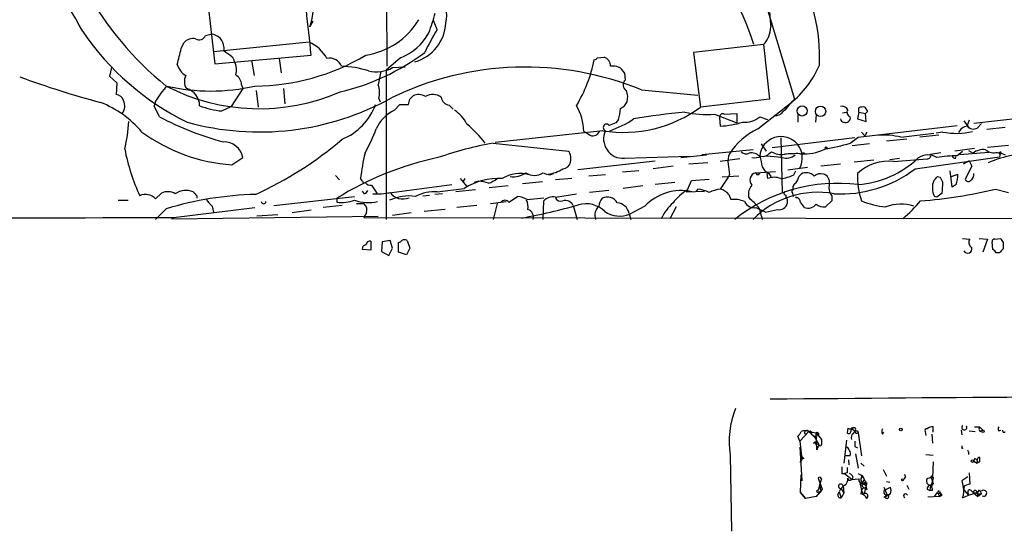
# Model space of a CAD drawing. Extents: x 2 to 1051, y 11 to 904.
# Drawn here: x 332 to 459, y 27 to 93 of the extents above; entities that cross this region are included whole.
import ezdxf

# ---------------------------------------------------------------- set-up
doc = ezdxf.new("R2010")
doc.units = 0
doc.header["$MEASUREMENT"] = 0
doc.layers.add('MAIN', color=5, linetype='CONTINUOUS')

msp = doc.modelspace()

# ---------------------------------------------------------------- linework, layer by layer
at = {"layer": 'MAIN'}
for p, q in [((379.3067, 148.7593), (379.5607, 86.868)), ((427.9053, 96.6893), (432.1387, 82.6346)), ((356.362, 96.1813), (357.378, 87.2066)), ((369.6547, 91.948), (370.078, 92.71)), ((386.08, 91.6093), (385.572, 92.7946)), ((356.1927, 90.8473), (356.87, 91.0166)), ((353.06, 89.154), (353.3987, 89.916)), ((369.57, 90.0006), (357.2087, 88.7306)), ((428.1593, 89.662), (419.1, 88.646)), ((428.1593, 89.662), (428.9213, 82.6346)), ((357.378, 87.2066), (369.824, 88.3073)), ((362.1193, 87.63), (362.458, 85.6826)), ((365.6753, 87.884), (365.9293, 86.0213)), ((381.3387, 87.9686), (379.476, 86.36)), ((406.7387, 87.9686), (407.5853, 88.0533)), ((419.1, 88.646), (420.0313, 81.6186)), ((344.0853, 86.6986), (343.8313, 85.598)), ((379.476, 86.36), (379.476, 67.1406)), ((380.3227, 86.6986), (381.9313, 86.7833)), ((343.8313, 85.598), (344.7627, 84.7513)), ((410.21, 86.0213), (410.2947, 85.09)), ((344.7627, 84.7513), (344.678, 83.2273)), ((361.0187, 83.9893), (359.4947, 81.7033)), ((360.8493, 84.4973), (361.0187, 83.9893)), ((366.268, 83.9893), (366.4373, 82.042)), ((412.4113, 83.82), (419.6927, 83.1426)), ((362.712, 83.7353), (362.966, 81.6186)), ((378.5447, 82.7193), (378.714, 82.296)), ((382.524, 82.6346), (382.9473, 83.058)), ((428.9213, 82.6346), (420.0313, 81.6186)), ((349.758, 82.3806), (349.5887, 81.788)), ((350.266, 80.3486), (349.5887, 81.788)), ((358.3093, 81.1106), (359.4947, 81.7033)), ((380.5767, 81.1953), (381.254, 81.9573)), ((381.254, 81.9573), (382.3547, 81.9573)), ((387.604, 81.8726), (388.112, 81.3646)), ((427.3973, 78.8246), (431.6307, 82.1266)), ((440.436, 80.9413), (440.436, 81.534)), ((441.198, 81.6186), (441.5367, 81.026)), ((409.448, 80.01), (409.1093, 79.5866)), ((421.8093, 80.6873), (424.688, 79.5866)), ((422.4867, 80.264), (422.5713, 79.1633)), ((423.0793, 80.6873), (424.688, 80.772)), ((424.688, 80.772), (424.688, 79.5866)), ((427.6513, 80.3486), (428.6673, 80.01)), ((432.562, 80.6026), (432.562, 79.6713)), ((434.9327, 80.6026), (434.848, 79.6713)), ((438.3193, 80.8566), (438.8273, 80.9413)), ((440.436, 80.9413), (440.2667, 80.0946)), ((440.2667, 80.0946), (441.3673, 79.756)), ((440.436, 80.9413), (441.2827, 80.772)), ((441.5367, 81.026), (441.2827, 80.772)), ((441.3673, 79.756), (441.2827, 80.772)), ((461.3487, 80.1793), (455.2527, 79.502)), ((440.3513, 77.724), (453.136, 79.248)), ((453.9827, 79.8406), (454.66, 78.9093)), ((454.66, 79.9253), (454.406, 79.248)), ((456.2687, 79.502), (455.676, 78.9093)), ((459.3167, 78.994), (456.946, 78.74)), ((407.416, 78.5706), (393.5307, 77.0466)), ((439.928, 77.6393), (429.26, 76.3693)), ((430.3607, 77.6393), (430.53, 70.612)), ((439.3353, 76.962), (440.3513, 77.724)), ((440.7747, 78.4013), (441.198, 77.8933)), ((441.452, 78.4013), (441.198, 77.8933)), ((446.6167, 77.47), (443.992, 77.216)), ((445.8547, 77.724), (450.088, 78.232)), ((450.7653, 77.978), (448.31, 77.724)), ((451.2733, 78.4013), (450.4267, 78.232)), ((393.2767, 76.962), (403.0133, 75.946)), ((427.8207, 76.8773), (428.498, 75.946)), ((441.7907, 76.8773), (439.5893, 76.6233)), ((455.3373, 76.2846), (452.7973, 75.946)), ((457.0307, 76.454), (459.74, 76.708)), ((359.5793, 74.168), (361.0187, 75.0993)), ((410.21, 75.0146), (418.592, 75.2686)), ((417.4913, 75.0993), (420.7933, 75.438)), ((426.8047, 76.1153), (420.2007, 75.438)), ((425.1113, 74.93), (422.5713, 74.5913)), ((430.53, 75.0993), (428.498, 75.2686)), ((428.9213, 75.692), (429.1753, 75.8613)), ((432.816, 75.6073), (433.4087, 75.7766)), ((444.4153, 74.8453), (445.6853, 75.0146)), ((444.9233, 74.5913), (449.2413, 74.93)), ((447.7173, 73.66), (458.5547, 75.184)), ((449.6647, 75.5226), (451.0193, 75.7766)), ((452.882, 75.0146), (452.9667, 75.2686)), ((453.136, 75.3533), (453.8133, 75.946)), ((457.2, 75.7766), (453.4747, 75.438)), ((454.5753, 76.0306), (455.168, 75.692)), ((458.3007, 75.7766), (458.8087, 75.692)), ((458.6393, 75.5226), (458.5547, 75.184)), ((458.8087, 75.692), (459.3167, 75.438)), ((404.1987, 73.5753), (414.1893, 74.676)), ((416.4753, 73.9986), (413.9353, 73.66)), ((420.9627, 74.422), (418.5073, 74.2526)), ((433.832, 73.8293), (431.292, 73.4906)), ((438.0653, 74.2526), (435.5253, 73.9986)), ((442.3833, 74.7606), (439.8433, 74.5066)), ((454.66, 74.676), (453.898, 74.2526)), ((454.9987, 73.9986), (454.152, 72.3053)), ((454.66, 74.676), (454.9987, 73.9986)), ((372.9567, 72.8133), (373.4647, 72.2206)), ((376.428, 72.0513), (376.174, 72.39)), ((389.0433, 72.39), (389.89, 71.374)), ((389.636, 72.39), (389.382, 71.9666)), ((400.6427, 72.898), (401.066, 73.0673)), ((403.4367, 72.39), (401.32, 72.2206)), ((407.7547, 72.898), (405.638, 72.7286)), ((412.0727, 73.406), (409.956, 73.2366)), ((423.5873, 72.5593), (422.5713, 71.0353)), ((424.942, 72.7286), (422.8253, 72.5593)), ((423.7567, 72.898), (423.5873, 72.5593)), ((427.1433, 73.152), (429.6833, 73.3213)), ((428.5827, 73.0673), (428.6673, 72.39)), ((428.8367, 73.0673), (429.0907, 72.644)), ((432.054, 72.898), (432.308, 73.406)), ((432.7313, 72.7286), (432.9853, 72.9826)), ((450.596, 72.644), (450.9347, 72.5593)), ((452.4587, 71.2893), (452.2047, 73.406)), ((452.374, 72.644), (453.2207, 72.9826)), ((377.6133, 71.5433), (378.2907, 70.5273)), ((379.5607, 70.5273), (387.9427, 71.628)), ((386.08, 70.6966), (389.5513, 71.12)), ((391.414, 72.0513), (390.8213, 71.882)), ((395.224, 71.4586), (392.7687, 71.2046)), ((399.6267, 71.9666), (397.0867, 71.7126)), ((412.5807, 71.4586), (410.0407, 71.12)), ((416.7293, 71.882), (414.1893, 71.628)), ((418.338, 70.9506), (418.846, 72.136)), ((418.846, 72.136), (421.132, 72.3053)), ((452.9667, 71.628), (452.4587, 71.2893)), ((349.758, 69.7653), (350.52, 70.5273)), ((355.092, 70.1886), (355.092, 69.85)), ((364.998, 68.9186), (375.412, 70.104)), ((373.126, 69.85), (373.126, 69.342)), ((376.682, 70.4426), (376.428, 70.7813)), ((384.2173, 70.1886), (385.064, 70.2733)), ((386.7573, 70.4426), (385.7413, 70.358)), ((390.9907, 70.9506), (388.4507, 70.6966)), ((395.3087, 69.342), (396.4093, 70.104)), ((397.6793, 69.6806), (399.796, 69.9346)), ((401.32, 70.0193), (404.0293, 70.4426)), ((408.178, 70.866), (405.7227, 70.612)), ((418.1687, 70.6966), (420.5393, 70.7813)), ((419.6927, 71.0353), (419.4387, 70.7813)), ((423.672, 70.358), (423.926, 69.6806)), ((426.466, 69.6806), (426.212, 70.104)), ((431.038, 70.2733), (431.038, 69.85)), ((431.8847, 70.5273), (431.9693, 70.104)), ((432.308, 69.9346), (432.3927, 70.104)), ((436.9647, 70.1886), (436.9647, 69.5113)), ((450.5113, 70.0193), (450.1727, 70.104)), ((451.1887, 70.5273), (450.5113, 70.0193)), ((458.0467, 71.0353), (459.74, 70.612)), ((344.932, 69.596), (346.202, 69.596)), ((352.044, 67.3946), (362.5427, 68.6646)), ((357.0393, 68.834), (357.2087, 68.072)), ((373.8033, 68.9186), (371.348, 68.6646)), ((375.666, 69.1726), (376.5973, 69.1726)), ((391.16, 68.9186), (388.62, 68.6646)), ((392.938, 69.1726), (394.97, 69.4266)), ((393.7847, 69.1726), (393.2767, 67.1406)), ((399.7113, 67.1406), (399.796, 69.5113)), ((403.606, 68.9186), (404.114, 67.1406)), ((412.8347, 68.834), (410.8873, 67.818)), ((416.8987, 68.7493), (416.052, 67.2253)), ((427.1433, 68.6646), (427.8207, 68.326)), ((431.2073, 69.5113), (431.2073, 69.1726)), ((436.9647, 69.5113), (436.118, 68.7493)), ((351.1127, 68.4953), (349.758, 67.1406)), ((351.79, 67.2253), (378.46, 67.564)), ((365.506, 67.7333), (362.7967, 67.564)), ((369.824, 68.326), (367.3687, 67.9873)), ((376.936, 67.9873), (376.5973, 67.3946)), ((376.5973, 67.3946), (551.3493, 67.1406)), ((382.6933, 67.9873), (380.3227, 67.6486)), ((387.096, 68.4106), (384.3867, 68.1566)), ((410.8027, 67.9026), (411.0567, 67.1406)), ((428.4133, 68.072), (427.8207, 68.326)), ((377.5287, 64.3466), (377.5287, 63.1613)), ((378.968, 64.262), (378.8833, 62.992)), ((379.984, 64.4313), (378.968, 64.262)), ((380.3227, 63.4153), (379.984, 64.4313)), ((381.0847, 62.9073), (381.0847, 64.1773)), ((382.1853, 64.4313), (382.524, 63.4153)), ((453.8133, 64.6853), (454.7447, 64.6006)), ((455.93, 64.6853), (457.0307, 64.6006)), ((457.0307, 64.6006), (456.438, 62.9073)), ((457.708, 63.246), (457.6233, 64.262)), ((457.962, 64.6006), (458.724, 64.6853)), ((459.0627, 64.1773), (459.0627, 63.3306)), ((377.5287, 63.1613), (376.428, 63.246)), ((378.8833, 62.992), (379.8147, 62.484)), ((379.8147, 62.484), (380.3227, 63.4153)), ((382.1007, 62.5686), (381.0847, 62.9073)), ((382.524, 63.4153), (382.1007, 62.5686)), ((458.5547, 62.8226), (458.1313, 62.8226)), ((434.0013, 39.7933), (432.816, 38.5233)), ((433.4087, 39.5393), (433.6627, 39.4546)), ((434.0013, 39.7933), (434.9327, 39.624)), ((434.0013, 39.7933), (434.848, 38.9466)), ((434.34, 39.4546), (434.6787, 39.2006)), ((434.9327, 39.624), (435.61, 38.7773)), ((435.0173, 37.4226), (434.9327, 39.624)), ((438.9967, 40.2166), (438.912, 39.624)), ((439.928, 39.878), (439.42, 40.132)), ((439.674, 40.0473), (439.928, 39.878)), ((439.7587, 39.5393), (439.928, 39.878)), ((440.2667, 39.878), (440.3513, 39.624)), ((440.3513, 39.624), (440.7747, 36.6606)), ((443.484, 39.4546), (443.6533, 39.7086)), ((448.9873, 39.7933), (449.072, 39.2853)), ((449.834, 39.4546), (449.9187, 38.2693)), ((450.0033, 39.7086), (450.0033, 40.386)), ((453.644, 39.9626), (453.7287, 39.37)), ((454.66, 39.878), (455.422, 39.7933)), ((455.3373, 40.386), (456.0147, 40.386)), ((456.0147, 40.386), (456.438, 39.9626)), ((456.0993, 39.7933), (456.438, 39.9626)), ((458.47, 39.878), (458.724, 39.9626)), ((432.816, 38.5233), (432.562, 39.2006)), ((432.816, 38.5233), (433.07, 36.2373)), ((434.594, 38.2693), (434.848, 38.354)), ((434.6787, 39.2006), (435.1867, 39.2853)), ((434.6787, 39.2006), (435.2713, 38.1)), ((435.0173, 38.1846), (435.2713, 38.1)), ((435.2713, 38.1), (435.0173, 37.4226)), ((438.8273, 38.6926), (438.4887, 35.7293)), ((432.816, 37.7613), (433.07, 33.4433)), ((439.928, 37.846), (440.2667, 37.6766)), ((440.0127, 36.9146), (440.3513, 35.052)), ((449.072, 36.83), (450.0033, 36.7453)), ((453.7287, 37.592), (453.898, 37.6766)), ((454.5753, 37.084), (454.5753, 36.83)), ((423.8413, 36.7453), (424.0107, 26.924)), ((433.07, 36.2373), (432.816, 35.814)), ((433.324, 36.322), (433.07, 36.2373)), ((439.3353, 36.6606), (438.5733, 36.6606)), ((439.0813, 36.1526), (439.166, 35.4753)), ((440.69, 35.7293), (441.1133, 35.306)), ((450.0033, 35.8986), (449.9187, 33.8666)), ((455.3373, 36.322), (455.2527, 35.9833)), ((455.2527, 35.9833), (455.676, 35.7293)), ((455.676, 36.1526), (455.676, 35.7293)), ((456.0147, 35.8986), (455.676, 35.7293)), ((456.0147, 36.4913), (456.0147, 35.8986)), ((438.2347, 34.3746), (438.5733, 34.3746)), ((438.912, 34.4593), (438.5733, 34.3746)), ((438.5733, 34.3746), (439.5893, 33.6126)), ((440.3513, 34.3746), (440.944, 34.036)), ((443.5687, 34.8826), (443.992, 34.036)), ((454.66, 34.4593), (454.7447, 33.02)), ((432.9007, 31.9193), (432.9853, 34.2053)), ((435.1867, 33.782), (435.6947, 32.3426)), ((435.61, 33.6973), (435.356, 32.9353)), ((439.5047, 33.6126), (440.436, 33.6973)), ((439.674, 33.9513), (439.5893, 33.6126)), ((440.5207, 33.4433), (440.7747, 32.1733)), ((440.7747, 34.2053), (440.7747, 33.8666)), ((440.7747, 33.8666), (440.944, 34.036)), ((441.3673, 33.274), (440.944, 33.1046)), ((441.452, 33.1893), (441.2827, 32.512)), ((443.992, 33.3586), (444.4153, 33.274)), ((446.3627, 33.782), (446.1933, 33.6126)), ((449.7493, 33.782), (449.9187, 33.4433)), ((450.0033, 33.8666), (449.9187, 33.4433)), ((454.4907, 33.9513), (453.7287, 33.4433)), ((453.7287, 33.4433), (453.9827, 32.258)), ((433.578, 31.1573), (432.9007, 31.9193)), ((432.9007, 31.9193), (433.578, 31.1573)), ((435.6947, 32.3426), (434.9327, 31.4113)), ((435.5253, 32.004), (434.9327, 31.4113)), ((435.356, 32.9353), (435.1867, 32.1733)), ((435.1867, 32.004), (435.5253, 32.004)), ((435.356, 32.9353), (435.5253, 32.004)), ((437.7267, 31.6653), (437.896, 32.004)), ((438.0653, 32.3426), (437.896, 32.004)), ((437.896, 32.004), (438.15, 31.242)), ((438.404, 32.766), (438.15, 32.4273)), ((438.15, 32.4273), (438.4887, 31.8346)), ((438.4887, 31.8346), (438.15, 31.242)), ((438.404, 32.766), (438.4887, 31.8346)), ((440.7747, 32.1733), (440.69, 31.75)), ((441.0287, 31.75), (440.7747, 32.1733)), ((441.2827, 32.512), (441.1133, 31.75)), ((441.2827, 32.9353), (441.452, 32.258)), ((443.6533, 32.5966), (444.0767, 31.5806)), ((443.8227, 32.258), (444.5, 32.5966)), ((444.5, 31.75), (443.8227, 31.3266)), ((446.6167, 32.8506), (446.8707, 32.3426)), ((449.2413, 32.3426), (449.58, 32.1733)), ((449.6647, 32.8506), (449.58, 32.1733)), ((449.58, 32.8506), (449.834, 32.5966)), ((449.9187, 32.1733), (449.58, 32.1733)), ((449.6647, 32.8506), (449.834, 32.5966)), ((450.1727, 31.4113), (450.596, 31.9193)), ((450.596, 31.9193), (451.0193, 31.75)), ((450.596, 31.9193), (450.85, 31.4113)), ((450.85, 32.004), (451.0193, 31.75)), ((451.0193, 31.75), (450.85, 31.4113)), ((451.1887, 31.5806), (451.0193, 31.75)), ((453.9827, 32.258), (454.0673, 32.6813)), ((453.9827, 32.258), (454.5753, 31.5806)), ((454.4907, 31.9193), (454.5753, 31.5806)), ((454.5753, 31.5806), (455.676, 31.9193)), ((454.914, 32.1733), (455.168, 31.9193)), ((455.168, 31.9193), (455.7607, 31.4113)), ((455.676, 31.9193), (455.7607, 31.4113)), ((455.676, 31.75), (456.2687, 31.75)), ((456.2687, 31.75), (455.7607, 31.4113)), ((456.0147, 32.258), (456.2687, 31.75)), ((434.9327, 31.4113), (433.578, 31.1573)), ((443.6533, 31.3266), (444.0767, 31.5806)), ((450.85, 31.4113), (449.326, 31.3266)), ((453.8133, 31.242), (454.5753, 31.5806))]:
    msp.add_line(p, q, dxfattribs=at)
for centre, radius in [((433.1293, 81.1104), 0.6525), ((435.4972, 81.0655), 0.6697), ((436.2238, 76.3693), 0.1058), ((445.8546, 40.0473), 0.1893), ((456.4591, 39.8145), 0.1496), ((455.0833, 35.9833), 0.1693), ((446.0663, 33.5704), 0.1338)]:
    msp.add_circle(centre, radius, dxfattribs=at)
for centre, radius, start, end in [((275.226, 56.2762), 73.9796, 28.305492, 39.800742), ((399.1277, 81.4201), 28.9592, 16.53517, 47.541717), ((352.269, 96.8934), 18.0754, 344.121483, 12.605135), ((-2530.6496, -223.3946), 2917.1742, 6.1337998, 6.3629815), ((411.4613, 88.0023), 23.9142, 357.687337, 28.92296), ((378.1708, 117.5483), 42.8454, 209.003714, 230.837012), ((383.8603, 93.4305), 3.4604, 343.64363, 48.246008), ((375.4178, 97.887), 9.6864, 278.510555, 328.869877), ((357.3714, 101.8001), 29.578, 338.970305, 344.158509), ((485.3218, 98.0011), 56.556, 184.249211, 186.14405), ((381.7299, 92.7154), 5.457, 285.642813, 357.275387), ((407.0144, 78.3263), 24.7929, 147.604633, 155.402809), ((425.3155, 92.1534), 3.7808, 318.779005, 356.885738), ((369.0359, 110.7976), 34.6455, 214.137325, 243.95156), ((354.5947, 88.8681), 1.5901, 78.095753, 138.776111), ((355.3884, 91.1435), 0.8571, 237.086833, 339.782734), ((356.7774, 89.2069), 1.8121, 350.249182, 87.070804), ((378.9645, 94.3236), 6.784, 290.485467, 332.451356), ((-155.2057, 215.1409), 523.6475, 345.84917, 346.078348), ((549.5711, 342.5188), 317.5004, 233.015518, 233.244701), ((367.2972, 85.2532), 5.2634, 29.988457, 64.417405), ((358.9448, 87.3974), 0.9752, 3.715594, 49.412087), ((362.4132, 112.5084), 28.1807, 270.263295, 300.81982), ((372.1991, 86.2975), 1.6232, 20.577529, 102.202986), ((366.6519, 112.6766), 29.9166, 283.32972, 306.558027), ((387.4629, 91.5821), 19.245, 329.408307, 348.40683), ((406.2727, 88.2654), 0.5524, 274.422569, 327.506537), ((407.1938, 86.8786), 1.2382, 359.509514, 71.567978), ((354.8615, 87.7475), 2.3927, 195.154309, 239.655138), ((358.0681, 86.4205), 2.1222, 342.073893, 29.346724), ((373.4939, 75.09), 11.7801, 71.714243, 88.906561), ((378.1964, 90.6309), 4.4704, 256.989628, 298.401278), ((397.4209, 47.1627), 39.6039, 67.7587, 115.849394), ((408.7549, 85.2559), 1.6441, 27.744907, 101.326335), ((424.0218, 91.7671), 12.2815, 308.282763, 337.349058), ((372.3059, 193.8272), 115.4895, 249.69657, 255.118599), ((355.153, 84.9088), 1.6881, 152.716968, 213.003805), ((359.1981, 84.3702), 1.6561, 4.401624, 57.524827), ((801.9828, 0.6633), 431.7403, 168.574188, 168.803355), ((410.8719, 84.4742), 0.844, 133.146818, 241.099686), ((360.4176, 76.0078), 12.4193, 137.937586, 149.127073), ((363.1318, 107.5268), 26.1274, 242.611712, 293.498085), ((356.87, 109.0768), 25.3906, 257.090172, 282.909828), ((353.1662, 81.798), 2.2645, 359.746984, 75.392432), ((375.5023, 83.4654), 3.1325, 346.221051, 19.233162), ((344.5594, 82.1322), 1.1015, 17.602583, 83.818923), ((363.1583, 113.4244), 35.0205, 254.538252, 299.031245), ((213.132, 124.6165), 174.5168, 345.851156, 346.080363), ((383.6775, 81.6076), 1.6238, 57.24845, 116.722847), ((385.5061, 81.3508), 1.8802, 54.872176, 120.352293), ((387.6888, 82.9734), 1.1041, 184.405074, 265.594926), ((408.467, 82.8956), 2.1664, 343.93181, 22.805815), ((452.6918, 62.7951), 28.5663, 136.012116, 140.342631), ((337.8844, 69.9063), 13.1942, 40.079125, 68.845324), ((344.1942, 81.7517), 1.5848, 321.818408, 26.760682), ((359.3128, 91.8298), 10.7661, 248.863795, 264.651726), ((370.9203, 84.5655), 7.6588, 292.112589, 340.089629), ((398.0175, 78.3099), 6.9454, 1.452878, 30.051336), ((410.1178, 95.0189), 16.6687, 260.671887, 306.49392), ((404.2492, 81.6695), 5.4572, 342.296487, 357.687486), ((409.109, 82.889), 1.557, 292.38634, 337.61366), ((438.2489, 80.8709), 0.8524, 28.681808, 102.438404), ((439.5415, 80.9508), 0.6365, 148.857175, 251.098224), ((440.9862, 80.0522), 1.5806, 82.299482, 110.370222), ((368.572, 114.987), 39.1782, 242.144058, 255.070778), ((382.6, 76.8013), 4.8375, 114.724597, 155.275403), ((386.1824, 77.6795), 4.0947, 25.113093, 59.16319), ((404.184, 90.7073), 12.8309, 288.933708, 304.195998), ((424.3137, 5.5131), 75.692, 94.785304, 99.826807), ((420.8356, 94.7831), 14.1294, 258.419915, 273.951561), ((422.875, 80.3468), 0.397, 59.036243, 192.037306), ((425.7864, 82.4937), 2.8424, 263.203019, 311.002936), ((429.6171, 81.9143), 1.4001, 265.777058, 320.619894), ((438.4887, 80.0947), 0.4234, 180.013532, 270), ((438.7185, 80.2519), 0.6243, 248.406467, 8.910127), ((327.0091, 80.6957), 19.3005, 346.530258, 357.209286), ((353.4736, 88.2912), 26.4822, 331.591116, 339.055099), ((379.4635, 66.9779), 16.2312, 37.960588, 50.030816), ((407.9161, 78.9787), 0.4389, 37.846362, 248.421634), ((493.3359, -132.2325), 227.9505, 111.68448, 111.913663), ((422.131, 90.0687), 10.9143, 272.312032, 287.703833), ((431.6781, 70.3121), 9.5283, 116.697091, 146.238552), ((454.5777, 77.8013), 1.3728, 97.185068, 157.952904), ((455.1922, 79.7923), 1.0069, 218.661586, 298.718549), ((361.1805, 96.563), 22.4522, 233.989156, 265.91042), ((343.162, 113.2834), 47.1327, 294.392777, 310.5497), ((532.3839, 289.8818), 246.8296, 238.919658, 239.148841), ((406.146, 78.8247), 0.9119, 248.197424, 338.197424), ((410.0323, 77.5176), 2.5092, 155.187541, 274.060889), ((430.3973, 75.0613), 2.7538, 331.436864, 175.682837), ((443.6531, 69.4522), 8.5598, 75.095833, 95.105951), ((452.9933, 86.7658), 8.5395, 258.380186, 284.166752), ((370.515, 80.8918), 25.1773, 190.739865, 205.15781), ((358.5482, 74.6147), 2.5176, 11.097927, 91.581914), ((401.6017, 30.6676), 47.037, 100.194393, 109.158869), ((433.3931, 81.5798), 5.9928, 265.286935, 296.140038), ((431.3383, 104.0802), 28.2728, 279.558872, 286.430483), ((394.4757, 35.6377), 40.3273, 101.893239, 121.96564), ((404.5758, 68.9961), 28.6039, 166.461969, 173.185698), ((401.4705, 74.9317), 1.8464, 346.689295, 33.32256), ((426.0419, 74.6336), 2.484, 156.921649, 188.822973), ((425.8929, 76.4019), 0.8167, 221.445945, 299.631761), ((426.5507, 74.1259), 1.5866, 46.075143, 99.212375), ((426.9315, 77.2598), 2.1807, 262.193536, 294.063861), ((766.4645, 159.2648), 349.0698, 193.923646, 194.152833), ((428.0261, 76.3769), 1.1272, 259.500563, 322.581105), ((430.4878, 78.0208), 2.5271, 238.70962, 278.669109), ((431.0379, 76.9622), 1.9309, 254.749566, 307.872902), ((432.4349, 61.9428), 13.6698, 88.402447, 96.57903), ((439.3288, 84.4119), 12.8247, 274.572977, 312.882622), ((449.3451, 73.2767), 2.1638, 57.386645, 126.566446), ((449.2752, 75.3533), 0.4247, 265.421237, 23.492649), ((453.633, 56.529), 18.8309, 91.512374, 99.542306), ((452.9247, 75.5655), 0.5525, 212.502209, 265.567893), ((456.5133, 73.8479), 2.2827, 83.373748, 126.11134), ((457.8775, 77.4702), 1.7457, 230.907574, 284.029875), ((462.4694, 62.5664), 13.0085, 84.860561, 114.304381), ((458.6605, 75.6708), 0.1497, 8.140927, 261.859073), ((400.0395, 76.8422), 3.8754, 275.1698, 304.801377), ((402.2496, 74.695), 1.035, 270.094109, 349.51195), ((762.3217, 115.9253), 341.2882, 187.013555, 187.242738), ((429.4297, 74.507), 1.557, 202.38634, 247.61366), ((438.0939, 86.3243), 15.9058, 266.845766, 307.230624), ((444.2799, 68.6809), 5.9453, 83.787305, 132.455982), ((393.8694, 64.5521), 7.8602, 85.676265, 123.323128), ((391.6338, 75.066), 3.4333, 287.811683, 308.791426), ((396.7752, 68.6974), 4.3573, 74.586537, 122.06476), ((395.798, 75.682), 3.0548, 263.987067, 304.08542), ((398.6107, 74.7606), 1.9491, 235.61774, 304.379834), ((400.757, 75.1518), 2.2567, 242.394829, 267.096769), ((427.3567, 72.2001), 0.9756, 102.635832, 222.316355), ((427.3974, 73.1519), 0.2434, 179.97646, 0.023549), ((429.514, 70.3574), 2.2019, 67.385339, 112.614661), ((429.837, 77.2117), 4.8501, 276.198776, 297.200623), ((430.4257, 73.2147), 2.3563, 323.019707, 348.094435), ((433.6634, 71.7315), 1.423, 44.481835, 118.457827), ((435.5254, 71.6702), 1.3554, 75.533139, 128.659148), ((435.5677, 71.9412), 1.0827, 347.810994, 74.117843), ((449.3119, 72.5452), 9.0603, 176.696483, 199.563897), ((323.342, 199.39), 179.6055, 314.885409, 315.114591), ((620.4089, 156.8606), 189.2834, 206.447062, 206.676272), ((450.3817, 72.8138), 2.844, 335.357968, 3.402661), ((454.2651, 72.9544), 0.994, 304.582144, 6.521602), ((376.6397, 72.0513), 0.2116, 180, 306.875312), ((377.5165, 72.5288), 0.9902, 220.782042, 275.60984), ((390.8232, 65.7954), 6.2837, 72.774726, 84.605053), ((437.7391, 50.4198), 21.3685, 82.978282, 128.51002), ((428.0379, 70.3489), 1.8423, 139.583567, 187.639241), ((432.562, 71.2046), 0.6448, 113.197424, 203.197424), ((438.3189, 71.2892), 1.745, 165.958182, 219.101822), ((452.3929, 71.2143), 2.4823, 158.204162, 206.56918), ((434.4928, 72.2499), 16.7845, 354.109349, 358.744034), ((454.5471, 72.4464), 0.4195, 199.652905, 312.275527), ((348.4666, 68.6551), 1.703, 40.685226, 115.778104), ((351.3259, 68.7404), 1.9602, 60.269983, 114.275591), ((363.8161, 26.4881), 43.886, 91.552239, 106.825845), ((353.6887, 68.34), 2.5209, 69.197628, 123.481415), ((481.8629, 197.4675), 179.6407, 224.885431, 225.114569), ((376.3854, 71.1624), 0.7785, 292.394546, 337.621867), ((378.333, 77.6792), 7.2575, 265.651369, 283.149296), ((382.4819, 63.9216), 6.2345, 82.589552, 114.471792), ((381.6381, 71.819), 2.0477, 216.118302, 293.03399), ((385.7259, 65.4833), 5.2253, 86.1143, 117.835706), ((396.1979, 67.3535), 2.7586, 57.519728, 85.604958), ((401.072, 68.2232), 1.8131, 82.138483, 134.729623), ((401.9973, 70.1887), 0.7234, 200.564388, 290.554191), ((409.0134, 68.553), 2.1241, 142.365621, 172.39787), ((408.0159, 68.6039), 1.4218, 27.358022, 118.784134), ((417.5379, 64.348), 6.4996, 77.626089, 136.354016), ((421.82, 65.249), 6.6807, 121.412653, 143.131646), ((418.9103, 65.7165), 5.376, 65.590268, 81.631757), ((423.3537, 65.7165), 5.376, 98.368243, 114.409732), ((422.0846, 69.0113), 2.0817, 40.310221, 76.479109), ((435.1506, 58.8921), 11.7342, 79.84884, 135.336291), ((430.9957, 70.485), 0.2158, 101.33076, 281.299523), ((431.038, 69.6383), 0.2117, 323.124688, 90), ((432.0328, 70.7178), 0.2413, 105.257201, 232.137512), ((432.3221, 69.356), 0.5788, 358.613923, 91.395974), ((442.9219, 135.4992), 66.2145, 274.741056, 283.204152), ((358.9862, 71.2044), 3.0674, 207.979423, 230.602432), ((363.6857, 69.4408), 0.2967, 182.742842, 357.256233), ((373.7188, 74.4208), 5.1133, 263.342533, 289.337851), ((377.1971, 74.8197), 5.5203, 251.133114, 282.323466), ((376.0261, 68.3683), 0.9865, 337.279607, 54.618287), ((394.8007, 68.961), 0.635, 36.869898, 143.130102), ((381.4693, 150.6033), 84.7292, 280.563298, 285.620106), ((395.9005, 68.7492), 1.894, 349.701647, 26.556934), ((402.59, 68.441), 1.1226, 25.17722, 107.560149), ((405.257, 65.7015), 3.4424, 45.495489, 106.430775), ((408.025, 67.6552), 1.624, 133.458043, 198.473998), ((409.1973, 67.6312), 1.6281, 9.595382, 87.134256), ((421.1103, 64.1936), 6.8647, 132.469071, 153.79179), ((424.3917, 66.5907), 3.1248, 65.167872, 98.57093), ((426.8926, 69.9314), 1.2914, 203.010996, 281.194205), ((423.4599, 65.5735), 5.0897, 36.207056, 53.798572), ((482.2893, 83.8909), 56.8242, 195.63115, 197.143998), ((430.1659, 69.4689), 1.0827, 257.810994, 344.117843), ((263.8047, -57.9967), 211.6804, 36.7526, 36.981782), ((433.8599, 69.9949), 1.4048, 251.264522, 319.790227), ((436.005, 70.5971), 1.8513, 234.604076, 273.499497), ((445.03, 80.185), 11.4907, 248.264239, 264.392954), ((445.8539, 63.3664), 5.724, 72.784748, 109.88134), ((431.8302, 83.7898), 21.8691, 310.761142, 319.238858), ((215.7307, 36473.9114), 36406.772, 269.98534292, 270.21452593), ((397.4678, 67.437), 1.0177, 343.066164, 73.078576), ((409.5872, 70.9194), 3.3628, 235.241916, 292.743323), ((425.6169, 84.2574), 16.4252, 279.802392, 285.250224), ((376.8701, 63.3777), 0.4613, 92.335786, 196.588605), ((377.444, 63.7539), 0.5987, 81.867191, 171.867191), ((381.0424, 64.7275), 0.5518, 274.396316, 327.536771), ((381.8466, 63.8384), 0.6828, 60.262404, 119.730309), ((454.4749, 63.3262), 0.5519, 206.890064, 18.356156), ((455.4071, 64.1739), 0.7879, 147.211471, 238.783105), ((457.9196, 64.3043), 0.2993, 81.856362, 188.124688), ((585.9048, 149.1139), 152.6537, 213.578079, 213.807241), ((457.4114, 62.5262), 0.7785, 22.378134, 67.605454), ((585.8086, -63.9233), 179.6053, 134.885409, 135.114591), ((530.3618, -10376.5169), 10420.9518, 89.79057455, 90.55727646), ((435.7572, 38.4463), 12.0367, 159.016691, 188.124111), ((431.8854, 40.1313), 1.1506, 306.016391, 342.917772), ((433.4933, 38.3537), 1.5266, 70.563296, 109.436704), ((433.7473, 39.5676), 0.3398, 41.623737, 184.777645), ((434.1283, 39.5816), 0.2469, 329.040224, 120.959776), ((435.0596, 39.4546), 0.2117, 306.896962, 126.837414), ((439.1358, 39.7993), 0.2843, 218.071195, 358.790557), ((439.2929, 40.5972), 0.4823, 232.108345, 285.281169), ((439.8083, 39.8761), 0.397, 59.023872, 192.037306), ((439.547, 40.0896), 0.1339, 341.578587, 161.537987), ((440.0128, 39.0313), 0.5681, 116.574073, 206.56054), ((439.5468, 40.0897), 0.4829, 322.133342, 15.236386), ((440.0974, 124.5779), 84.7001, 269.885409, 270.114524), ((440.1819, 39.8144), 0.2548, 184.750569, 311.659678), ((444.1189, 39.7933), 0.7196, 151.921424, 208.078576), ((449.1708, 39.9203), 0.2231, 71.581291, 214.687035), ((449.8341, 39.6236), 0.7809, 77.487108, 139.38279), ((454.0351, 40.3199), 0.3234, 133.296166, 27.769266), ((456.3264, 40.1281), 0.4046, 140.395708, 235.850351), ((458.8085, 40.132), 0.4232, 143.116564, 216.883436), ((459.1474, 39.8779), 0.1894, 153.434949, 333.448488), ((434.9044, 38.0717), 0.368, 4.410647, 147.519254), ((434.9327, 38.2693), 0.1198, 135, 314.966157), ((435.4407, 38.1), 0.1693, 180, 0), ((604.9099, 38.4386), 169.3002, 179.885375, 180.114592), ((609.2279, 38.1846), 169.3002, 179.885375, 180.114592), ((438.2977, 36.8827), 1.0611, 347.918065, 65.205249), ((538.3786, 37.7613), 84.6501, 179.885408, 180.114592), ((454.4906, 37.1686), 0.1197, 315.033843, 134.966157), ((517.7921, 121.1537), 119.7133, 224.893835, 225.123052), ((413.1466, -48.4577), 94.6977, 63.313593, 63.542722), ((455.8771, 36.068), 0.2182, 157.18418, 309.086218), ((456.1419, 36.0254), 0.483, 105.270726, 164.729274), ((649.9345, 34.7979), 211.7002, 179.885408, 180.114564), ((608.2619, 34.7979), 169.3502, 179.885409, 180.114558), ((438.9546, 33.6552), 0.778, 22.371722, 67.628278), ((435.3842, 33.6691), 0.2275, 7.11877, 150.245747), ((438.1077, 32.7236), 0.2993, 8.143638, 278.124688), ((438.164, 33.5986), 0.8527, 298.687149, 12.420938), ((439.2809, 33.788), 0.2843, 181.209443, 321.912942), ((440.8781, 33.5655), 0.4613, 163.399492, 267.664214), ((441.1557, 33.5703), 0.4827, 142.12814, 307.87186), ((398.5344, -8.2043), 59.8566, 44.885408, 45.114592), ((441.2488, 32.9353), 0.4247, 156.507351, 274.578763), ((441.2175, 33.2284), 0.3002, 93.723945, 282.541226), ((442.5716, 34.4416), 1.6774, 193.993164, 224.113543), ((446.2146, 33.9725), 0.2413, 307.862488, 74.765709), ((449.7789, 33.4596), 0.6407, 166.184975, 251.912911), ((450.0027, 32.3445), 1.5244, 93.158773, 123.708831), ((449.293, 33.3539), 0.6257, 306.446822, 43.173684), ((449.7108, 33.1816), 0.3342, 262.071139, 51.53563), ((449.8551, 33.8878), 0.1496, 351.859073, 225), ((455.5079, 29.8846), 3.227, 103.680539, 119.926569), ((435.102, 32.0887), 0.1197, 44.966157, 315), ((565.3442, -94.4283), 179.6407, 134.885431, 135.114569), ((440.548, 30.7812), 0.9792, 22.589256, 81.661358), ((441.1246, 32.1257), 0.3531, 22.003282, 172.253103), ((441.2404, 31.4537), 0.3642, 305.523047, 125.544994), ((443.992, 31.9617), 0.3413, 119.742799, 299.734472), ((443.4846, 32.1733), 1.1001, 337.369719, 22.630281), ((446.4558, 31.4875), 0.2626, 20.768033, 249.231967), ((449.6901, 32.4103), 0.4539, 104.039305, 188.578205), ((449.453, 32.3002), 0.4827, 344.757375, 37.88123), ((450.723, 31.9616), 0.1339, 18.462013, 198.421413), ((451.8163, 32.0817), 2.1663, 337.194185, 16.06819), ((454.7205, 32.0161), 0.2494, 39.090515, 202.842571), ((455.3797, 32.6177), 0.7298, 253.13682, 330.470325), ((455.4448, 31.9031), 0.2773, 326.487584, 176.650527), ((456.5444, 31.8256), 0.381, 239.895113, 136.350514), ((438.0511, 31.5664), 0.3391, 163.045081, 286.954919), ((444.0626, 31.4254), 0.2594, 202.383739, 67.636684), ((408.6894, 116.1809), 94.6752, 296.443694, 296.672849)]:
    msp.add_arc(centre, radius, start, end, dxfattribs=at)

doc.saveas('drawing.dxf')
